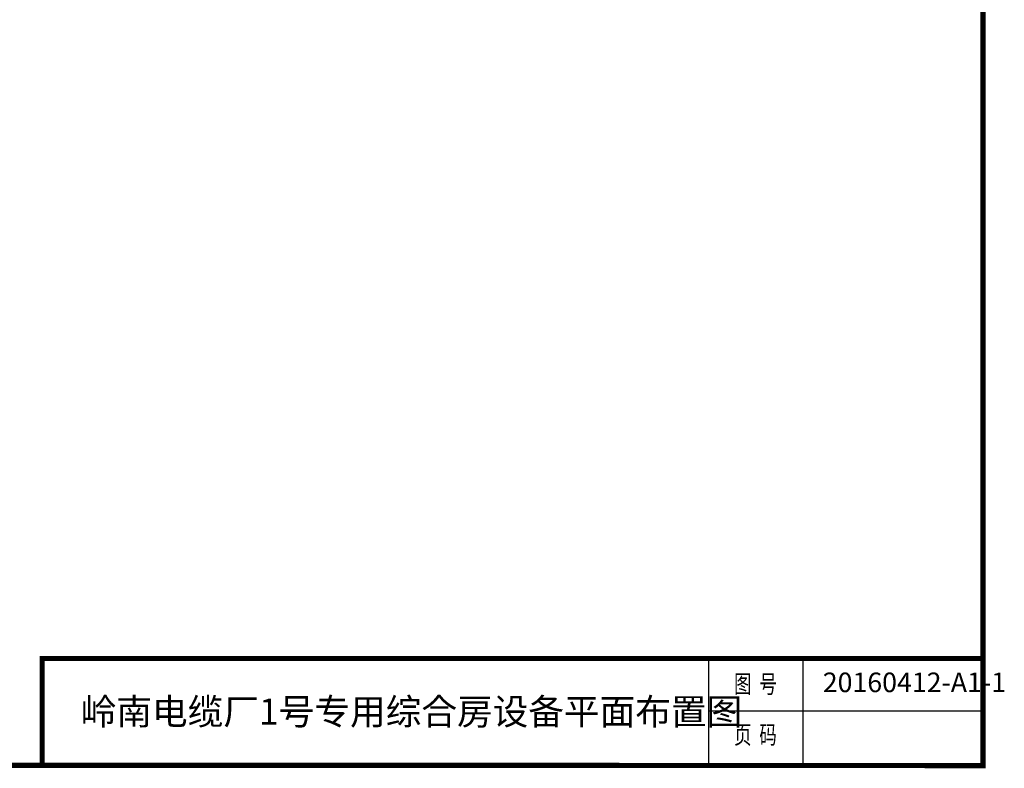
# Model space of a CAD drawing. Extents: x -16895 to 17301, y -17006 to 5897.
# Drawn here: x 2232 to 17301, y -17006 to -5554 of the extents above; entities that cross this region are included whole.
import ezdxf
from ezdxf.enums import TextEntityAlignment as Align

# ---------------------------------------------------------------- set-up
doc = ezdxf.new("R2010")
doc.units = 0
doc.layers.get('0').update_dxf_attribs({"linetype": 'CONTINUOUS'})
doc.layers.get('Defpoints').update_dxf_attribs({"linetype": 'CONTINUOUS'})
doc.layers.add('TEXT', color=7, linetype='CONTINUOUS')
doc.styles.get("Standard").update_dxf_attribs({"font": 'txt', "width": 0.8})

msp = doc.modelspace()

# ---------------------------------------------------------------- linework, layer by layer
for p, q in [((12776, -15326), (12776, -16926)), ((14216, -15326), (14216, -16926)), ((12776, -16126), (16976, -16126))]:
    msp.add_line(p, q)
at = {"ltscale": 100, "const_width": 80}
for points in [[(16976, 5857), (-15415, 5847), (-15415, -16953), (16976, -16964), (16976, 5857)], [(2576, -16966), (2576, -15326), (16976, -15326)]]:
    msp.add_lwpolyline(points, dxfattribs=at)
at = {"layer": 'Defpoints', "color": 1}
msp.add_lwpolyline([(-16895, -16993), (16976, -16953), (16976, 5857), (-16895, 5887)], close=True, dxfattribs=at)

# ---------------------------------------------------------------- texts
at = {"width": 0.7}
for s, p in [('图  号', (13492, -15752)), ('页  码', (13492, -16528))]:
    msp.add_text(s, height=280, dxfattribs=at).set_placement(p, align=Align.MIDDLE)
at = {"layer": 'TEXT', "lineweight": 158, "attachment_point": 1}
for s, width, insert, char_height in [('20160412-A1-1', 26.94, (14523, -15541), 300), ('岭南电缆厂1号专用综合房设备平面布置图', 9113.99, (3165, -15938), 400)]:
    msp.add_mtext_dynamic_manual_height_columns(s, width=width, gutter_width=12.5, heights=[0], dxfattribs=dict(at, insert=insert, char_height=char_height))

doc.saveas('drawing.dxf')
